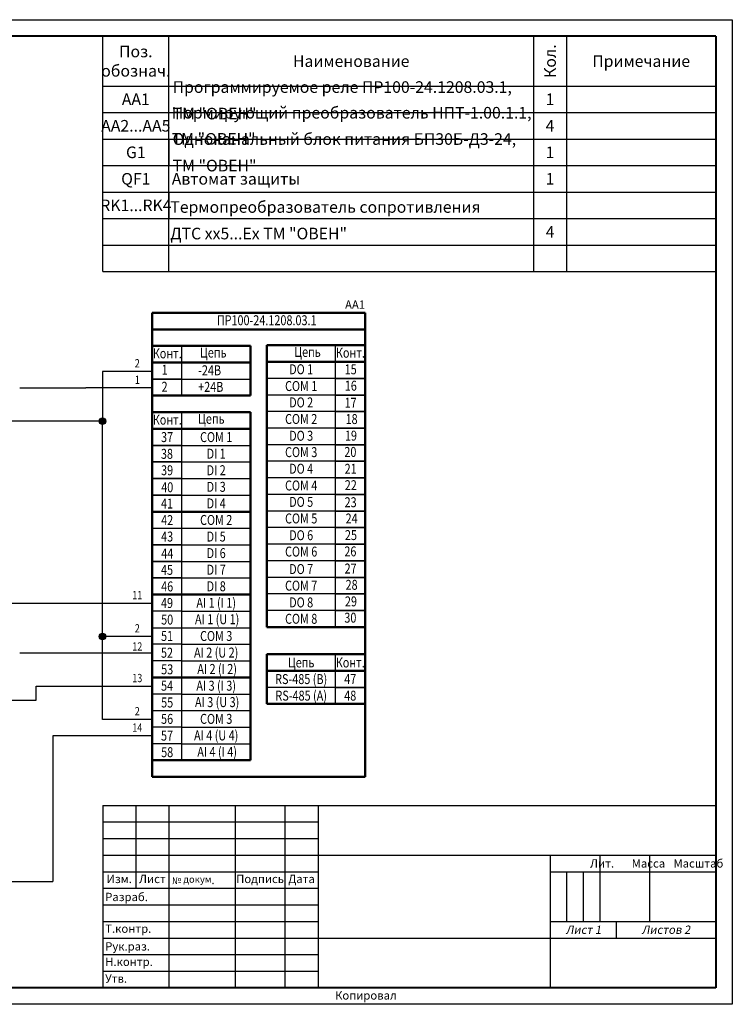
# Model space of a CAD drawing. Units: millimetres. Extents: x 378 to 1277, y -32 to 265.
# Drawn here: x 583 to 798, y -32 to 265 of the extents above; entities that cross this region are included whole.
import ezdxf
from ezdxf.enums import TextEntityAlignment as Align

# ---------------------------------------------------------------- set-up
doc = ezdxf.new("R2010")
doc.units = ezdxf.units.MM
doc.styles.add('gost2304', font='Gost.shx', dxfattribs={"width": 0.8, "oblique": 15, "height": 2.5})
doc.styles.add('ДЛЯ текста', font='Gost.shx', dxfattribs={"width": 0.8, "oblique": 15, "height": 3.5})

msp = doc.modelspace()

# ---------------------------------------------------------------- hatches: boundary and pattern name
at = {"ltscale": 100}
h = msp.add_hatch(color=256, dxfattribs=at)
h.paths.add_polyline_path([(606.74, 144.17, -1), (608.74, 144.17), (607.74, 144.17)])
h.paths.add_polyline_path([(606.74, 144.17), (607.74, 144.17), (607.74, 143.17, -0.414214)])
h.paths.add_polyline_path([(607.74, 144.17), (608.74, 144.17, -0.414214), (607.74, 143.17)])
h = msp.add_hatch(color=256, dxfattribs=at)
h.paths.add_polyline_path([(606.74, 79.17, -1), (608.74, 79.17), (607.74, 79.17)])
h.paths.add_polyline_path([(606.74, 79.17), (607.74, 79.17), (607.74, 78.17, -0.414214)])
h.paths.add_polyline_path([(607.74, 79.17), (608.74, 79.17, -0.414214), (607.74, 78.17)])

# ---------------------------------------------------------------- linework, layer by layer
at = {"color": 0, "lineweight": 40}
for p, q in [((792.79, 260.25), (397.79, 260.25)), ((792.79, 260.25), (792.79, -26.75)), ((792.79, -26.75), (385.79, -26.75))]:
    msp.add_line(p, q, dxfattribs=at)
at = {"color": 0, "ltscale": 100}
for p, q in [((613.79, 260.25), (607.79, 260.25)), ((619.79, 260.25), (613.79, 260.25)), ((627.79, 260.25), (619.79, 260.25)), ((697.79, 260.25), (627.79, 260.25)), ((737.79, 260.25), (627.79, 260.25)), ((760.79, 260.25), (697.79, 260.25)), ((747.79, 260.25), (737.79, 260.25)), ((737.79, 260.25), (737.79, 189.25)), ((792.79, 260.25), (747.79, 260.25)), ((747.79, 260.25), (747.79, 189.25)), ((770.79, 260.25), (760.79, 260.25)), ((792.79, 260.25), (770.79, 260.25)), ((792.79, 260.25), (792.79, 245.25))]:
    msp.add_line(p, q, dxfattribs=at)
at = {"color": 7}
for p, q in [((607.79, 260.25), (792.79, 260.25)), ((607.79, 189.25), (607.79, 260.25)), ((627.79, 189.25), (627.79, 260.25)), ((607.79, 245.25), (792.79, 245.25)), ((607.79, 237.25), (792.79, 237.25)), ((607.79, 229.25), (792.79, 229.25)), ((607.79, 221.25), (792.79, 221.25)), ((607.79, 213.25), (792.79, 213.25)), ((607.79, 213.25), (792.79, 213.25)), ((607.79, 205.25), (792.79, 205.25)), ((607.79, 205.25), (792.79, 205.25)), ((607.79, 197.25), (792.79, 197.25)), ((607.79, 197.25), (792.79, 197.25)), ((607.79, 189.25), (792.79, 189.25)), ((607.79, 28.25), (792.79, 28.25))]:
    msp.add_line(p, q, dxfattribs=at)
at = {"ltscale": 100}
for p, q in [((627.79, 229.25), (627.79, 221.25)), ((627.79, 213.25), (627.79, 205.25)), ((622.74, 159.17), (607.74, 159.17)), ((607.74, 159.17), (607.74, 144.17)), ((582.74, 154.17), (602.74, 154.17)), ((622.74, 154.17), (602.74, 154.17)), ((607.74, 144.17), (572.74, 144.17)), ((607.74, 134.17), (607.74, 144.17)), ((607.74, 54.17), (607.74, 134.17)), ((622.74, 89.17), (577.74, 89.17)), ((622.74, 79.17), (607.74, 79.17)), ((622.74, 74.17), (582.74, 74.17)), ((587.74, 60.02), (587.74, 64.17)), ((587.74, 64.17), (622.74, 64.17)), ((557.74, 60.02), (587.74, 60.02)), ((622.74, 54.17), (607.74, 54.17)), ((622.74, 49.22), (592.74, 49.22)), ((592.74, 49.22), (592.74, 5.3)), ((557.74, 5.3), (592.74, 5.3))]:
    msp.add_line(p, q, dxfattribs=at)
at = {"lineweight": 50, "ltscale": 100}
for p, q in [((622.74, 171.85), (622.74, 176.82)), ((686.98, 176.82), (622.74, 176.82)), ((622.74, 166.85), (622.74, 171.85)), ((657.36, 167.04), (657.36, 132.04)), ((631.71, 151.85), (652.36, 151.85)), ((622.74, 41.85), (622.74, 36.85))]:
    msp.add_line(p, q, dxfattribs=at)
at = {"lineweight": 50}
for p, q in [((686.98, 146.95), (686.98, 176.82)), ((625.71, 166.85), (630.71, 166.85)), ((652.36, 166.85), (652.36, 151.85)), ((622.74, 146.85), (622.74, 151.85)), ((625.71, 146.85), (630.71, 146.85)), ((652.36, 146.85), (652.36, 91.85)), ((625.71, 141.85), (630.71, 141.85)), ((657.36, 132.04), (657.36, 102.04)), ((625.71, 116.85), (630.71, 116.85)), ((622.74, 111.85), (622.74, 106.85)), ((622.74, 106.85), (622.74, 101.85)), ((622.74, 101.85), (622.74, 96.85)), ((657.36, 102.04), (657.36, 82.04)), ((622.74, 96.85), (622.74, 91.85)), ((625.71, 91.85), (630.71, 91.85)), ((652.36, 76.85), (652.36, 91.85)), ((622.74, 81.85), (622.74, 76.85)), ((684.02, 82.04), (679.02, 82.04)), ((686.98, 36.85), (686.98, 82.04)), ((652.36, 41.85), (652.36, 76.85)), ((657.36, 73.86), (657.36, 58.86)), ((684.02, 73.86), (679.02, 73.86)), ((684.02, 68.86), (679.02, 68.86)), ((622.74, 66.85), (622.74, 61.85)), ((622.74, 61.85), (622.74, 56.85)), ((622.74, 56.85), (622.74, 51.85)), ((686.97, 58.86), (686.97, 53.86)), ((686.97, 48.86), (686.97, 43.86)), ((622.74, 36.85), (686.98, 36.85))]:
    msp.add_line(p, q, dxfattribs=at)
at = {"lineweight": 50, "ltscale": 0.05}
for p, q in [((686.98, 171.85), (622.74, 171.85)), ((631.71, 166.85), (622.74, 166.85)), ((622.74, 166.85), (622.74, 161.85)), ((652.36, 166.85), (631.71, 166.85)), ((657.36, 167.04), (678.02, 167.04)), ((678.02, 167.04), (686.98, 167.04)), ((686.98, 167.04), (686.98, 162.04)), ((622.74, 161.85), (631.71, 161.85)), ((622.74, 161.85), (622.74, 156.85)), ((631.71, 161.85), (652.36, 161.85)), ((678.02, 162.04), (657.36, 162.04)), ((678.02, 162.04), (686.98, 162.04)), ((686.98, 162.04), (678.02, 162.04)), ((686.98, 162.04), (686.98, 157.04)), ((622.74, 156.85), (622.74, 151.85)), ((686.98, 157.04), (686.98, 152.04)), ((622.74, 151.85), (631.71, 151.85)), ((686.98, 152.04), (686.98, 147.04)), ((631.71, 146.85), (622.74, 146.85)), ((622.74, 146.85), (622.74, 141.85)), ((652.36, 146.85), (631.71, 146.85)), ((631.71, 146.85), (652.36, 146.85)), ((686.98, 147.04), (686.98, 142.04)), ((631.71, 141.85), (622.74, 141.85)), ((622.74, 141.85), (622.74, 136.85)), ((631.71, 141.85), (652.36, 141.85)), ((686.98, 142.04), (686.98, 137.04)), ((622.74, 136.85), (622.74, 131.85)), ((686.98, 137.04), (686.98, 132.04)), ((622.74, 131.85), (622.74, 126.85)), ((686.98, 132.04), (686.98, 127.04)), ((622.74, 126.85), (622.74, 121.85)), ((686.98, 127.04), (686.98, 122.04)), ((622.74, 121.85), (622.74, 116.85)), ((686.98, 122.04), (686.98, 117.04)), ((622.74, 116.85), (631.71, 116.85)), ((622.74, 116.85), (622.74, 111.85)), ((631.71, 116.85), (652.36, 116.85)), ((686.98, 117.04), (686.98, 112.04)), ((686.98, 112.04), (686.98, 107.04)), ((686.98, 107.04), (686.98, 102.04)), ((686.98, 102.04), (686.98, 97.04)), ((686.98, 102.04), (686.98, 97.04)), ((686.98, 97.04), (686.98, 92.04)), ((622.74, 91.85), (631.71, 91.85)), ((631.71, 91.85), (622.74, 91.85)), ((622.74, 91.85), (622.74, 86.85)), ((631.71, 91.85), (652.36, 91.85)), ((631.71, 91.85), (652.36, 91.85)), ((631.71, 91.85), (652.36, 91.85)), ((686.98, 92.04), (686.98, 87.04)), ((622.74, 86.85), (622.74, 81.85)), ((686.98, 87.04), (686.98, 82.04)), ((678.02, 82.04), (657.36, 82.04)), ((678.02, 82.04), (657.36, 82.04)), ((686.98, 82.04), (678.02, 82.04)), ((622.74, 76.85), (622.74, 71.85)), ((622.74, 71.85), (622.74, 66.85)), ((657.36, 73.86), (678.02, 73.86)), ((678.02, 73.86), (686.98, 73.86)), ((686.98, 73.86), (686.98, 68.86)), ((678.02, 68.86), (657.36, 68.86)), ((678.02, 68.86), (686.98, 68.86)), ((686.98, 68.86), (686.98, 63.86)), ((622.74, 66.85), (631.71, 66.85)), ((631.71, 66.85), (652.36, 66.85)), ((686.98, 63.86), (686.98, 58.86)), ((622.74, 61.85), (622.74, 56.85)), ((657.36, 58.86), (678.02, 58.86)), ((678.02, 58.86), (686.98, 58.86)), ((622.74, 51.85), (622.74, 46.85)), ((622.74, 46.85), (622.74, 41.85)), ((622.74, 41.85), (631.71, 41.85)), ((631.71, 41.85), (652.36, 41.85))]:
    msp.add_line(p, q, dxfattribs=at)
at = {"ltscale": 0.05}
for p, q in [((631.71, 161.85), (631.71, 166.85)), ((678.02, 162.04), (678.02, 167.04)), ((631.71, 161.85), (622.74, 161.85)), ((631.71, 156.85), (631.71, 161.85)), ((678.02, 162.04), (657.36, 162.04)), ((678.02, 157.04), (678.02, 162.04)), ((622.74, 156.85), (631.71, 156.85)), ((631.71, 156.85), (622.74, 156.85)), ((631.71, 156.85), (652.36, 156.85)), ((631.71, 151.85), (631.71, 156.85)), ((678.02, 157.04), (657.36, 157.04)), ((678.02, 157.04), (657.36, 157.04)), ((686.98, 157.04), (678.02, 157.04)), ((678.02, 152.04), (678.02, 157.04)), ((678.02, 157.04), (686.98, 157.04)), ((678.02, 152.04), (657.36, 152.04)), ((686.98, 152.04), (678.02, 152.04)), ((678.02, 147.04), (678.02, 152.04)), ((678.02, 152.04), (686.98, 152.04)), ((631.71, 141.85), (631.71, 146.85)), ((678.02, 147.04), (657.36, 147.04)), ((678.02, 147.04), (657.36, 147.04)), ((678.02, 147.04), (657.36, 147.04)), ((686.98, 147.04), (678.02, 147.04)), ((678.02, 142.04), (678.02, 147.04)), ((678.02, 147.04), (686.98, 147.04)), ((622.74, 141.85), (631.71, 141.85)), ((631.71, 141.85), (652.36, 141.85)), ((631.71, 141.85), (652.36, 141.85)), ((631.71, 136.85), (631.71, 141.85)), ((678.02, 142.04), (657.36, 142.04)), ((686.98, 142.04), (678.02, 142.04)), ((678.02, 137.04), (678.02, 142.04)), ((678.02, 142.04), (686.98, 142.04)), ((622.74, 136.85), (631.71, 136.85)), ((631.71, 136.85), (622.74, 136.85)), ((631.71, 136.85), (652.36, 136.85)), ((631.71, 136.85), (652.36, 136.85)), ((631.71, 131.85), (631.71, 136.85)), ((678.02, 137.04), (657.36, 137.04)), ((678.02, 137.04), (657.36, 137.04)), ((686.98, 137.04), (678.02, 137.04)), ((678.02, 132.04), (678.02, 137.04)), ((678.02, 137.04), (686.98, 137.04)), ((622.74, 131.85), (631.71, 131.85)), ((631.71, 131.85), (622.74, 131.85)), ((631.71, 131.85), (652.36, 131.85)), ((631.71, 126.85), (631.71, 131.85)), ((678.02, 132.04), (657.36, 132.04)), ((678.02, 132.04), (657.36, 132.04)), ((678.02, 132.04), (657.36, 132.04)), ((678.02, 132.04), (657.36, 132.04)), ((678.02, 132.04), (657.36, 132.04)), ((686.98, 132.04), (678.02, 132.04)), ((678.02, 127.04), (678.02, 132.04)), ((678.02, 132.04), (686.98, 132.04)), ((686.98, 132.04), (678.02, 132.04)), ((622.74, 126.85), (631.71, 126.85)), ((631.71, 126.85), (622.74, 126.85)), ((631.71, 126.85), (652.36, 126.85)), ((631.71, 126.85), (652.36, 126.85)), ((631.71, 126.85), (652.36, 126.85)), ((631.71, 121.85), (631.71, 126.85)), ((678.02, 127.04), (657.36, 127.04)), ((678.02, 127.04), (657.36, 127.04)), ((686.98, 127.04), (678.02, 127.04)), ((678.02, 122.04), (678.02, 127.04)), ((678.02, 127.04), (686.98, 127.04)), ((622.74, 121.85), (631.71, 121.85)), ((631.71, 121.85), (622.74, 121.85)), ((631.71, 121.85), (652.36, 121.85)), ((631.71, 116.85), (631.71, 121.85)), ((678.02, 122.04), (657.36, 122.04)), ((686.98, 122.04), (678.02, 122.04)), ((678.02, 117.04), (678.02, 122.04)), ((678.02, 122.04), (686.98, 122.04)), ((631.71, 116.85), (622.74, 116.85)), ((631.71, 116.85), (652.36, 116.85)), ((631.71, 111.85), (631.71, 116.85)), ((678.02, 117.04), (657.36, 117.04)), ((678.02, 117.04), (657.36, 117.04)), ((678.02, 117.04), (657.36, 117.04)), ((686.98, 117.04), (678.02, 117.04)), ((678.02, 112.04), (678.02, 117.04)), ((678.02, 117.04), (686.98, 117.04)), ((622.74, 111.85), (631.71, 111.85)), ((631.71, 111.85), (652.36, 111.85)), ((631.71, 111.85), (652.36, 111.85)), ((631.71, 106.85), (631.71, 111.85)), ((678.02, 112.04), (657.36, 112.04)), ((686.98, 112.04), (678.02, 112.04)), ((678.02, 107.04), (678.02, 112.04)), ((678.02, 112.04), (686.98, 112.04)), ((678.02, 107.04), (657.36, 107.04)), ((678.02, 107.04), (657.36, 107.04)), ((686.98, 107.04), (678.02, 107.04)), ((678.02, 102.04), (678.02, 107.04)), ((678.02, 107.04), (686.98, 107.04)), ((622.74, 106.85), (631.71, 106.85)), ((631.71, 106.85), (622.74, 106.85)), ((631.71, 106.85), (652.36, 106.85)), ((631.71, 106.85), (652.36, 106.85)), ((631.71, 106.85), (652.36, 106.85)), ((631.71, 101.85), (631.71, 106.85)), ((622.74, 101.85), (631.71, 101.85)), ((631.71, 101.85), (622.74, 101.85)), ((631.71, 101.85), (652.36, 101.85)), ((631.71, 96.85), (631.71, 101.85)), ((678.02, 102.04), (657.36, 102.04)), ((678.02, 102.04), (657.36, 102.04)), ((678.02, 102.04), (657.36, 102.04)), ((686.98, 102.04), (678.02, 102.04)), ((686.98, 102.04), (678.02, 102.04)), ((678.02, 97.04), (678.02, 102.04)), ((678.02, 102.04), (686.98, 102.04)), ((622.74, 96.85), (631.71, 96.85)), ((631.71, 96.85), (622.74, 96.85)), ((631.71, 96.85), (652.36, 96.85)), ((631.71, 96.85), (652.36, 96.85)), ((631.71, 91.85), (631.71, 96.85)), ((678.02, 97.04), (657.36, 97.04)), ((678.02, 97.04), (657.36, 97.04)), ((678.02, 97.04), (657.36, 97.04)), ((686.98, 97.04), (678.02, 97.04)), ((678.02, 92.04), (678.02, 97.04)), ((678.02, 97.04), (686.98, 97.04)), ((631.71, 86.85), (631.71, 91.85)), ((678.02, 92.04), (657.36, 92.04)), ((686.98, 92.04), (678.02, 92.04)), ((678.02, 87.04), (678.02, 92.04)), ((678.02, 92.04), (686.98, 92.04)), ((631.71, 86.85), (622.74, 86.85)), ((631.71, 86.85), (652.36, 86.85)), ((631.71, 81.85), (631.71, 86.85)), ((678.02, 87.04), (657.36, 87.04)), ((678.02, 87.04), (657.36, 87.04)), ((686.98, 87.04), (678.02, 87.04)), ((678.02, 82.04), (678.02, 87.04)), ((678.02, 87.04), (686.98, 87.04)), ((622.74, 81.85), (631.71, 81.85)), ((631.71, 81.85), (652.36, 81.85)), ((631.71, 76.85), (631.71, 81.85)), ((631.71, 76.85), (622.74, 76.85)), ((631.71, 76.85), (652.36, 76.85)), ((631.71, 71.85), (631.71, 76.85)), ((631.71, 71.85), (622.74, 71.85)), ((631.71, 71.85), (652.36, 71.85)), ((631.71, 66.85), (631.71, 71.85)), ((678.02, 68.86), (678.02, 73.86)), ((678.02, 68.86), (657.36, 68.86)), ((678.02, 63.86), (678.02, 68.86)), ((686.98, 68.86), (678.02, 68.86)), ((631.71, 61.85), (631.71, 66.85)), ((678.02, 63.86), (657.36, 63.86)), ((678.02, 63.86), (657.36, 63.86)), ((686.98, 63.86), (678.02, 63.86)), ((678.02, 58.86), (678.02, 63.86)), ((678.02, 63.86), (686.98, 63.86)), ((631.71, 61.85), (622.74, 61.85)), ((631.71, 61.85), (652.36, 61.85)), ((631.71, 56.85), (631.71, 61.85)), ((622.74, 56.85), (631.71, 56.85)), ((631.71, 56.85), (652.36, 56.85)), ((631.71, 51.85), (631.71, 56.85)), ((678.02, 58.86), (657.36, 58.86)), ((686.98, 58.86), (678.02, 58.86)), ((631.71, 51.85), (622.74, 51.85)), ((631.71, 51.85), (622.74, 51.85)), ((631.71, 51.85), (652.36, 51.85)), ((631.71, 51.85), (652.36, 51.85)), ((631.71, 46.85), (631.71, 51.85)), ((631.71, 46.85), (622.74, 46.85)), ((631.71, 46.85), (652.36, 46.85)), ((631.71, 41.85), (631.71, 46.85))]:
    msp.add_line(p, q, dxfattribs=at)
for p, q in [((684.02, 157.04), (679.02, 157.04)), ((625.71, 136.85), (630.71, 136.85)), ((684.02, 137.04), (679.02, 137.04)), ((684.02, 132.04), (679.02, 132.04)), ((684.02, 132.04), (679.02, 132.04)), ((684.02, 127.04), (679.02, 127.04)), ((625.71, 111.85), (630.71, 111.85)), ((684.02, 107.04), (679.02, 107.04)), ((684.02, 102.04), (679.02, 102.04)), ((625.71, 96.85), (630.71, 96.85)), ((684.02, 87.04), (679.02, 87.04)), ((684.02, 63.86), (679.02, 63.86))]:
    msp.add_line(p, q)
at = {"color": 0}
for p, q in [((607.79, 28.25), (607.79, -26.75)), ((607.79, 28.25), (792.79, 28.25)), ((607.79, 28.25), (607.79, -26.75)), ((617.79, 28.25), (617.79, 3.25)), ((617.79, 28.25), (617.79, 3.25)), ((627.79, 28.25), (627.79, -26.75)), ((647.79, 28.25), (647.79, -26.75)), ((662.79, 28.25), (662.79, -26.75)), ((672.79, 28.25), (672.79, -26.75)), ((607.79, 23.25), (672.79, 23.25)), ((607.79, 18.25), (672.79, 18.25)), ((607.79, 13.25), (672.79, 13.25)), ((672.79, 13.25), (792.79, 13.25)), ((742.79, 13.25), (742.79, -26.75)), ((757.79, 13.25), (757.79, -6.75)), ((772.79, 13.25), (772.79, -6.75)), ((607.79, 8.25), (672.79, 8.25)), ((742.79, 8.25), (792.79, 8.25)), ((747.79, 8.25), (747.79, -6.75)), ((752.79, 8.25), (752.79, -6.75)), ((607.79, 3.25), (672.79, 3.25)), ((607.79, -1.75), (672.79, -1.75)), ((607.79, -6.75), (672.79, -6.75)), ((742.79, -6.75), (792.79, -6.75)), ((762.79, -6.75), (762.79, -11.75)), ((607.79, -11.75), (672.79, -11.75)), ((672.79, -11.75), (792.79, -11.75)), ((607.79, -16.75), (672.79, -16.75)), ((607.79, -16.75), (672.79, -16.75)), ((607.79, -21.75), (672.79, -21.75)), ((607.79, -21.75), (672.79, -21.75)), ((607.79, -26.75), (792.79, -26.75)), ((607.79, -26.75), (792.79, -26.75))]:
    msp.add_line(p, q, dxfattribs=at)
msp.add_lwpolyline([(377.79, 265.25), (797.79, 265.25), (797.79, -31.75), (377.79, -31.75)], close=True, dxfattribs=at)
at = {"ltscale": 100}
for centre in [(607.74, 144.17), (607.74, 79.17)]:
    msp.add_circle(centre, 1, dxfattribs=at)
msp.add_point((627.79, 229.25), dxfattribs=at)

# ---------------------------------------------------------------- texts
at = {"linetype": 'Continuous', "style": 'gost2304', "oblique": 15, "width": 0.8}
for s, p in [('ПР100-24.1208.03.1', (642.22, 173.1)), ('Цепь', (637.16, 163.35)), ('Цепь', (665.62, 163.54)), ('Конт.', (678.16, 163.29)), ('Конт.', (622.9, 163.1)), ('1', (625.57, 158.15)), ('-24В', (636.6, 158)), ('15', (680.81, 158.29)), ('2', (625.56, 153.02)), ('+24В', (636.6, 153)), ('16', (680.85, 153.34)), ('17', (680.79, 148.2)), ('Конт.', (622.9, 143.1)), ('Цепь', (636.57, 143.35)), ('18', (681.09, 143.29)), ('19', (680.89, 138.29)), ('20', (680.72, 133.37)), ('21', (680.81, 128.29)), ('22', (680.85, 123.34)), ('23', (680.79, 118.2)), ('24', (681.09, 113.29)), ('25', (680.89, 108.29)), ('26', (680.72, 103.37)), ('27', (680.79, 98.2)), ('28', (681.09, 93.29)), ('29', (680.89, 88.29)), ('30', (680.72, 83.37))]:
    msp.add_text(s, height=3, dxfattribs=at).set_placement(p)
at = {"color": 0, "style": 'gost2304', "oblique": 15, "width": 0.8}
for s, p in [('2', (618.23, 161.61)), ('1', (618.23, 156.61)), ('11', (618.23, 91.67)), ('2', (618.23, 81.67)), ('12', (618.23, 76.19)), ('13', (618.23, 66.67)), ('2', (618.23, 56.67)), ('14', (618.23, 51.72))]:
    msp.add_text(s, height=2.5, dxfattribs=at).set_placement(p, align=Align.MIDDLE_CENTER)
at = {"linetype": 'Continuous', "style": 'gost2304', "oblique": 15, "width": 0.8}
for s, p in [('DO 1', (667.69, 159.81)), ('COM 1', (667.69, 154.75)), ('DO 2', (667.69, 149.81)), ('COM 2', (667.69, 144.81)), ('37', (627.23, 139.35)), ('COM 1', (642.04, 139.35)), ('DO 3', (667.69, 139.75)), ('38', (627.18, 134.3)), ('DI 1', (642.04, 134.35)), ('COM 3', (667.69, 134.81)), ('39', (627.23, 129.35)), ('DI 2', (642.04, 129.35)), ('DO 4', (667.69, 129.81)), ('40', (627.27, 124.22)), ('DI 3', (642.04, 124.35)), ('COM 4', (667.69, 124.75)), ('41', (627.2, 119.3)), ('DI 4', (642.04, 119.35)), ('DO 5', (667.69, 119.81)), ('42', (627.25, 114.3)), ('COM 2', (642.04, 114.35)), ('COM 5', (667.69, 114.81)), ('43', (627.23, 109.35)), ('DI 5', (642.04, 109.35)), ('DO 6', (667.69, 109.75)), ('44', (627.27, 104.22)), ('DI 6', (642.04, 104.35)), ('COM 6', (667.69, 104.81)), ('DO 7', (667.69, 99.54)), ('45', (627.2, 99.3)), ('DI 7', (642.04, 99.35)), ('46', (627.25, 94.3)), ('DI 8', (642.04, 94.35)), ('COM 7', (667.69, 94.54)), ('49', (627.2, 89.3)), ('AI 1 (I 1)', (642.04, 89.35)), ('DO 8', (667.69, 89.48)), ('AI 1 (U 1)', (642.33, 84.41)), ('50', (627.25, 84.3)), ('COM 8', (667.69, 84.54)), ('51', (627.23, 79.35)), ('COM 3', (642.04, 79.35)), ('52', (627.2, 74.3)), ('AI 2 (U 2)', (642.04, 74.35)), ('Цепь', (667.69, 71.36)), ('Конт.', (682.5, 71.36)), ('53', (627.25, 69.3)), ('AI 2 (I 2)', (642.33, 69.41)), ('54', (627.23, 64.35)), ('AI 3 (I 3)', (642.04, 64.35)), ('RS-485 (В)', (667.69, 66.36)), ('47', (682.5, 66.36)), ('RS-485 (А)', (667.69, 61.36)), ('48', (682.5, 61.36)), ('55', (627.25, 59.3)), ('AI 3 (U 3)', (642.33, 59.41)), ('56', (627.23, 54.35)), ('COM 3', (642.04, 54.35)), ('57', (627.2, 49.3)), ('AI 4 (U 4)', (642.04, 49.35)), ('58', (627.25, 44.3)), ('AI 4 (I 4)', (642.33, 44.41))]:
    msp.add_text(s, height=3, dxfattribs=at).set_placement(p, align=Align.MIDDLE_CENTER)
at = {"color": 7, "linetype": 'Continuous', "char_height": 3.5, "style": 'ДЛЯ текста'}
for s, insert, width, attachment_point in [('\\A1;Поз.\\Pобознач.', (617.79, 252.75), 20, 5), ('\\A1;Наименование', (682.79, 252.75), 110, 5), ('\\A1;Примечание', (770.29, 252.75), 45, 5), ('\\A1;AA1', (617.79, 241.25), 20, 5), ('\\A1;1', (742.79, 241.25), 10, 5), ('{\\A1;AA2...AA5}', (617.79, 233.25), 20, 5), ('{\\A1;4}', (742.79, 233.25), 10, 5), ('\\A1;G1', (617.79, 225.25), 20, 5), ('\\A1;1', (742.79, 225.25), 10, 5), ('\\A1;QF1', (617.79, 217.25), 20, 5), ('\\A1;Автомат защиты', (628.63, 217.25), 110, 4), ('\\A1;1', (742.79, 217.25), 10, 5), ('{\\A1;RK1...RK4}', (617.82, 209.25), 20, 5), ('{\\A1;4}', (742.82, 201.25), 10, 5)]:
    msp.add_mtext(s, dxfattribs=dict(at, insert=insert, width=width, attachment_point=attachment_point))
at = {"color": 7, "linetype": 'Continuous', "insert": (742.79, 252.75), "char_height": 3.5, "width": 15, "attachment_point": 5, "rotation": 90, "style": 'ДЛЯ текста'}
msp.add_mtext('\\A1;Кол.', dxfattribs=at)
at = {"color": 7, "linetype": 'Continuous', "char_height": 3.5, "style": 'ДЛЯ текста'}
for s, insert, width, attachment_point, line_spacing_factor in [('\\pxql;{\\C0;Программируемое реле ПР100-24.1208.03.1, ТМ "ОВЕН"}', (683.9, 240.93), 110, 5, 1.371429), ('{\\A1;Нормирующий преобразователь НПТ-1.00.1.1, ТМ "ОВЕН"}', (628.63, 233.25), 110, 4, 1.35), ('\\pxql;{\\C0;Одноканальный блок питания БП30Б-Д3-24, ТМ "ОВЕН"}', (683.35, 225.25), 108.8964, 5, 1.371429), ('{\\A1;Термопреобразователь сопротивления \\PДТС xx5...Ex ТМ "ОВЕН"}', (628.2, 204.75), 110.8369, 4, 1.3714)]:
    msp.add_mtext(s, dxfattribs=dict(at, insert=insert, width=width, attachment_point=attachment_point, line_spacing_factor=line_spacing_factor))
at = {"color": 0, "char_height": 2.5, "style": 'gost2304'}
for s, insert, width, attachment_point in [('АА1', (686.98, 178.98), 5.5125, 6), ('\\pi4.8281;Лит.', (742.79, 10.75), 15, 4), ('\\pi3.8575;Масса ', (757.79, 10.75), 15, 4), ('\\pi4.2529;Масштаб', (782.25, 10.75), 18.918, 5), ('Изм.', (612.79, 5.75), 10, 5), ('Лист', (622.79, 5.75), 10, 5), ('{\\H0.83333x;№ докум}.', (635.12, 5.75), 20, 5), ('Подпись', (655.29, 5.75), 15, 5), ('Дата', (667.79, 5.75), 10, 5), (' Разраб.', (607.79, 0.31), 20, 4), (' Т.контр.', (607.79, -9.25), 20, 4), ('{\\Q10;Лист 1 }', (752.87, -9.25), 20, 5), ('{\\Q10;Листов 2}', (777.79, -9.25), 30, 5), (' Рук.раз.', (607.79, -14.6), 20, 4), (' Н.контр.', (607.79, -19.25), 20, 4), (' Утв.', (607.79, -24.31), 20, 4)]:
    msp.add_mtext(s, dxfattribs=dict(at, insert=insert, width=width, attachment_point=attachment_point))
at = {"color": 0, "lineweight": 15, "insert": (677.92, -27.82), "char_height": 2.5, "width": 23.5385, "attachment_point": 1, "style": 'gost2304'}
msp.add_mtext('Копировал', dxfattribs=at)

doc.saveas('drawing.dxf')
